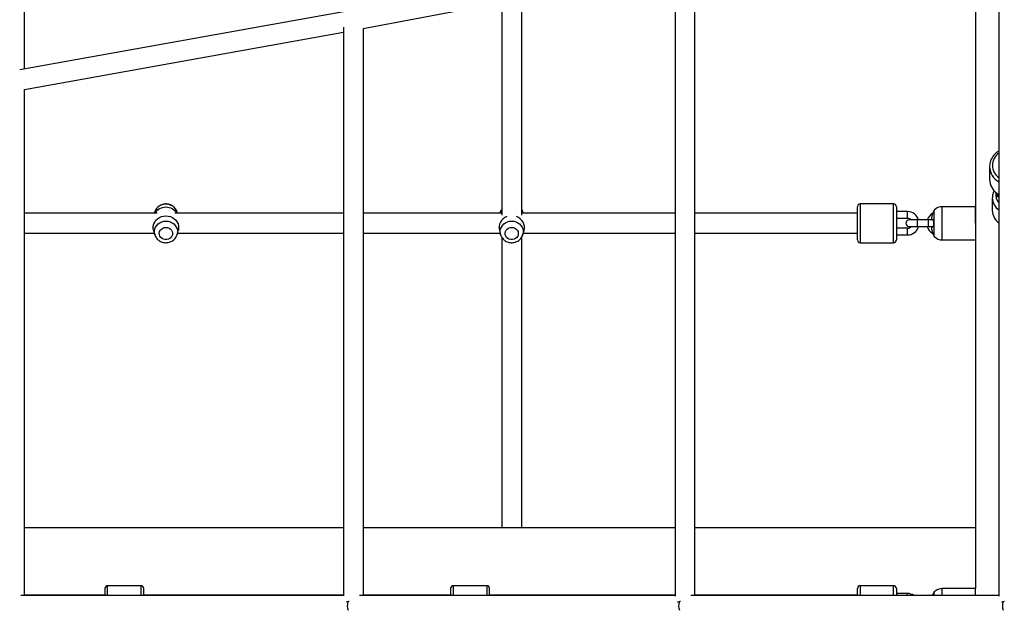
# Paper-space layout '_Right' of a CAD drawing. Units: millimetres. Extents: x -5810 to 400, y -4319 to 4319.
# Drawn here: x -2069 to -1182, y -5 to 528 of the extents above; entities that cross this region are included whole.
import ezdxf

# ---------------------------------------------------------------- set-up
doc = ezdxf.new("R2010")
doc.units = ezdxf.units.MM

psp = doc.layouts.new('_Right')

# ---------------------------------------------------------------- linework, layer by layer
at = {"color": 7, "linetype": 'Continuous', "lineweight": 25}
for p, q in [((-2064.36, 483.52), (-2064.36, 938.95)), ((-1186.51, 636.98), (-1186.51, 8.1)), ((-1207.51, 627.77), (-1207.51, 15)), ((-1478.37, 578.15), (-1478.37, 8.21)), ((-1460.37, 8.75), (-1460.37, 576.92)), ((-1759.28, 520.04), (-1478.37, 573.42)), ((-1634.5, 543.75), (-1634.5, 351.9)), ((-1616.5, 351.9), (-1616.5, 547.17)), ((-1777.07, 535.06), (-2068.77, 482.73)), ((-2064.53, 465.21), (-1777.07, 516.78)), ((-1777.07, 521.25), (-1777.07, 8.31)), ((-1759.07, 8.75), (-1759.07, 520.08)), ((-2064.36, 8.75), (-2064.36, 465.24)), ((-1194.95, 395.67), (-1194.95, 384.19)), ((-1194.95, 395.67), (-1194.95, 395.38)), ((-1192.51, 367.4), (-1192.51, 355.9)), ((-1313.96, 329.42), (-1313.96, 359.42)), ((-1281.46, 361.92), (-1311.46, 361.92)), ((-1278.96, 359.42), (-1278.96, 329.42)), ((-1268.96, 354.92), (-1278.96, 354.92)), ((-1244.76, 332.47), (-1244.76, 356.36)), ((-1207.51, 359.42), (-1237.56, 359.41)), ((-1207.51, 344.42), (-1207.51, 359.42)), ((-1944.98, 353.42), (-2064.36, 353.42)), ((-1947.11, 354.51), (-1947.43, 353.42)), ((-1777.07, 353.42), (-1929.09, 353.42)), ((-1926.64, 353.42), (-1926.96, 354.51)), ((-1634.5, 353.42), (-1759.07, 353.42)), ((-1635.57, 354.51), (-1635.89, 353.42)), ((-1635.52, 353.42), (-1634.5, 354.82)), ((-1616.5, 354.82), (-1615.47, 353.42)), ((-1478.37, 353.42), (-1616.5, 353.42)), ((-1615.1, 353.42), (-1615.42, 354.51)), ((-1313.96, 353.42), (-1460.37, 353.42)), ((-1278.96, 348.92), (-1268.96, 348.92)), ((-1245.92, 347.42), (-1267.47, 347.42)), ((-1948.53, 340.97), (-1948.53, 340.55)), ((-1948.14, 337.8), (-1947.11, 334.24)), ((-1926.96, 334.24), (-1925.93, 337.8)), ((-1925.53, 340.55), (-1925.53, 340.98)), ((-1637, 341.02), (-1637, 340.55)), ((-1636.6, 337.8), (-1635.57, 334.24)), ((-1615.42, 334.24), (-1614.39, 337.8)), ((-1614, 340.55), (-1614, 341.02)), ((-1268.96, 339.92), (-1278.96, 339.92)), ((-1267.47, 341.42), (-1245.86, 341.42)), ((-2064.36, 335.42), (-1947.45, 335.42)), ((-1926.62, 335.42), (-1777.07, 335.42)), ((-1759.07, 335.42), (-1635.91, 335.42)), ((-1634.5, 331.88), (-1634.5, 69.85)), ((-1616.5, 69.85), (-1616.5, 331.88)), ((-1615.08, 335.42), (-1478.37, 335.42)), ((-1460.37, 335.42), (-1313.96, 335.42)), ((-1313.96, 335.42), (-1313.96, 335.42)), ((-1278.96, 333.92), (-1268.96, 333.92)), ((-1237.56, 329.41), (-1207.51, 329.42)), ((-1311.46, 326.92), (-1281.46, 326.92)), ((-1777.07, 69.85), (-2064.36, 69.85)), ((-1478.37, 69.85), (-1759.07, 69.85)), ((-1207.51, 69.85), (-1460.37, 69.85)), ((-1992.03, 9), (-2064.36, 9)), ((-1992.03, 15), (-1992.03, 8.75)), ((-1959.53, 17.5), (-1989.53, 17.5)), ((-1957.03, 8.75), (-1957.03, 15)), ((-1777.07, 9), (-1957.03, 9)), ((-1680.5, 9), (-1759.07, 9)), ((-1680.5, 15), (-1680.5, 8.75)), ((-1648, 17.5), (-1678, 17.5)), ((-1645.5, 8.75), (-1645.5, 15)), ((-1478.37, 9), (-1645.5, 9)), ((-1313.96, 9), (-1460.37, 9)), ((-1313.96, 8.75), (-1313.96, 15)), ((-1281.46, 17.5), (-1311.46, 17.5)), ((-1278.96, 15), (-1278.96, 8.75)), ((-1268.96, 10.5), (-1278.96, 10.5)), ((-1244.76, 8.75), (-1244.76, 11.94)), ((-1207.51, 15), (-1237.56, 15)), ((-1207.51, 8.75), (-1207.51, 15)), ((-1777.07, 8.75), (-2067.86, 8.75)), ((-1478.37, 8.75), (-1762.72, 8.75)), ((-1186.51, 8.75), (-1464.18, 8.75))]:
    psp.add_line(p, q, dxfattribs=at)
at = {"color": 8, "linetype": 'Continuous', "lineweight": 25}
for p, q in [((-1311.46, 361.92), (-1311.46, 326.92)), ((-1281.46, 326.92), (-1281.46, 361.92)), ((-1268.96, 348.92), (-1268.96, 354.92)), ((-1237.56, 329.41), (-1237.56, 359.41)), ((-1259.97, 341.42), (-1259.97, 347.42)), ((-1249.97, 341.42), (-1249.97, 347.42)), ((-1268.96, 333.92), (-1268.96, 339.92)), ((-1989.53, 8.75), (-1989.53, 17.5)), ((-1959.53, 17.5), (-1959.53, 8.75)), ((-1678, 8.75), (-1678, 17.5)), ((-1648, 17.5), (-1648, 8.75)), ((-1311.46, 17.5), (-1311.46, 8.75)), ((-1281.46, 8.75), (-1281.46, 17.5)), ((-1268.96, 8.75), (-1268.96, 10.5)), ((-1237.56, 8.75), (-1237.56, 15))]:
    psp.add_line(p, q, dxfattribs=at)
at = {"color": 7, "linetype": 'Continuous', "lineweight": 25, "flags": 128}
for points in [[(-1187.55, 370.43), (-1187.87, 370.08), (-1188.33, 369.27)], [(-1948.14, 337.8), (-1948.25, 338.19), (-1948.52, 340.07), (-1948.43, 341.98), (-1947.97, 343.83), (-1947.16, 345.58), (-1946.03, 347.17), (-1944.6, 348.55), (-1942.93, 349.67), (-1941.08, 350.5), (-1939.09, 351), (-1937.03, 351.17)], [(-1947.11, 354.51), (-1947.07, 354.66), (-1947.02, 354.79)], [(-1937.03, 351.17), (-1934.98, 351), (-1932.99, 350.5), (-1931.14, 349.67), (-1929.47, 348.55), (-1928.04, 347.17), (-1926.91, 345.58), (-1926.1, 343.83), (-1925.64, 341.98), (-1925.55, 340.07), (-1925.82, 338.19), (-1925.93, 337.8)], [(-1635.57, 354.51), (-1635.53, 354.66), (-1635.48, 354.79)], [(-1937.03, 340.69), (-1935.55, 340.52), (-1934.17, 340.01), (-1932.96, 339.2), (-1932.01, 338.14), (-1931.37, 336.89), (-1931.09, 335.54), (-1931.18, 334.16), (-1931.65, 332.85), (-1932.45, 331.68), (-1933.53, 330.74), (-1934.84, 330.08), (-1936.29, 329.73), (-1937.78, 329.73), (-1939.23, 330.08), (-1940.54, 330.74), (-1941.62, 331.68), (-1942.42, 332.85), (-1942.89, 334.16), (-1942.98, 335.54), (-1942.7, 336.89), (-1942.06, 338.14), (-1941.11, 339.2), (-1939.9, 340.01), (-1938.52, 340.52), (-1937.03, 340.69)], [(-1625.5, 340.69), (-1624.01, 340.52), (-1622.63, 340.01), (-1621.42, 339.2), (-1620.47, 338.14), (-1619.83, 336.89), (-1619.55, 335.54), (-1619.64, 334.16), (-1620.11, 332.85), (-1620.91, 331.68), (-1621.99, 330.74), (-1623.3, 330.08), (-1624.75, 329.73), (-1626.24, 329.73), (-1627.69, 330.08), (-1629, 330.74), (-1630.08, 331.68), (-1630.88, 332.85), (-1631.35, 334.16), (-1631.44, 335.54), (-1631.16, 336.89), (-1630.52, 338.14), (-1629.57, 339.2), (-1628.36, 340.01), (-1626.98, 340.52), (-1625.5, 340.69)], [(-1313.96, 8.99), (-1313.96, 8.99), (-1313.96, 9)], [(-1246.15, 9.19), (-1246.59, 8.93), (-1246.87, 8.75)]]:
    psp.add_lwpolyline(points, dxfattribs=at)
at = {"color": 8, "linetype": 'Continuous', "lineweight": 25, "flags": 128}
for points in [[(-1635.48, 354.79), (-1634.83, 356.32), (-1634.5, 356.89)], [(-1947.07, 334.11), (-1947.42, 335.84), (-1947.42, 337.62), (-1947.07, 339.37), (-1946.37, 341.03), (-1945.36, 342.54), (-1944.06, 343.85), (-1942.53, 344.92), (-1940.8, 345.72), (-1938.95, 346.2), (-1937.03, 346.37)], [(-1937.03, 346.37), (-1935.12, 346.2), (-1933.27, 345.72), (-1931.54, 344.92), (-1930.01, 343.85), (-1928.71, 342.54), (-1927.7, 341.03), (-1927, 339.37), (-1926.65, 337.62), (-1926.65, 335.84), (-1926.99, 334.13)], [(-1635.53, 334.11), (-1635.88, 335.84), (-1635.88, 337.62), (-1635.53, 339.37), (-1634.83, 341.03), (-1633.82, 342.54), (-1632.52, 343.85), (-1630.99, 344.92), (-1629.26, 345.72), (-1627.41, 346.2), (-1625.5, 346.37)], [(-1625.5, 346.37), (-1623.58, 346.2), (-1621.73, 345.72), (-1620, 344.92), (-1618.47, 343.85), (-1617.17, 342.54), (-1616.16, 341.03), (-1615.46, 339.37), (-1615.11, 337.62), (-1615.11, 335.84), (-1615.45, 334.13)]]:
    psp.add_lwpolyline(points, dxfattribs=at)
at = {"color": 8, "linetype": 'Continuous', "lineweight": 25}
for centre, radius, start, end in [((-1179.11, 396.63), 13.3, 123.81168, 236.18832), ((-1178.92, 395.97), 16.04, 182.10089, 241.77063), ((-1178.93, 384.48), 16.02, 181.01459, 241.78445), ((-1178.99, 367.55), 13.52, 180.72752, 236.21), ((-1185.13, 372.28), 2.87, 210.45733, 241.13319), ((-1937.24, 351.26), 10.4, 88.86809, 160.11896), ((-1936.74, 351.39), 10.27, 17.70237, 91.62174), ((-1624.29, 351.93), 9.24, 16.21394, 32.45811)]:
    psp.add_arc(centre, radius, start, end, dxfattribs=at)
at = {"color": 7, "linetype": 'Continuous', "lineweight": 25}
for centre, radius, start, end in [((-1178.93, 370.18), 10.51, 169.77315, 223.84255), ((-1937.21, 347.16), 11.67, 89.16199, 147.58593), ((-1936.86, 347.16), 11.67, 32.41407, 90.83801), ((-1311.46, 359.42), 2.5, 90.00048, 180.00048), ((-1281.46, 359.42), 2.5, 0.00048, 90.00048), ((-1268.96, 344.42), 10.5, 16.60203, 90.00048), ((-1231.54, 347.26), 16.05, 145.47474, 149.07646), ((-1237.56, 349.41), 10, 90.00048, 136.04083), ((-1178.99, 356.05), 13.52, 180.63711, 236.48142), ((-1626.49, 340.48), 10.46, 108.13445, 194.84382), ((-1624.46, 340.5), 10.43, 345.00878, 72.01296), ((-1267.47, 344.42), 3, 90.00048, 270.00048), ((-1268.96, 344.42), 4.5, 41.81079, 90.00048), ((-1241.06, 344.42), 10.5, 119.09547, 163.39893), ((-1268.96, 344.42), 4.5, 270.00048, 318.19016), ((-1268.96, 344.42), 10.5, 270.00048, 343.39893), ((-1241.06, 344.42), 10.5, 196.60203, 240.84717), ((-1311.46, 329.42), 2.5, 180.00048, 270.00048), ((-1281.46, 329.42), 2.5, 270.00048, 0.00048), ((-1231.54, 341.57), 16.05, 210.9399, 214.52621), ((-1237.56, 339.41), 10, 223.96012, 270.00048), ((-1989.53, 15), 2.5, 90, 180), ((-1959.53, 15), 2.5, 0, 90), ((-1678, 15), 2.5, 90, 180), ((-1648, 15), 2.5, 0, 90), ((-1311.46, 15), 2.5, 89.99952, 179.99952), ((-1281.46, 15), 2.5, 359.99952, 89.99952), ((-1268.96, 0), 10.5, 56.44639, 89.99952), ((-1231.54, 2.84), 16.05, 145.47379, 149.08382), ((-1237.56, 5), 10, 89.99952, 136.03988), ((-1769.49, -10.6), 14.17, 99.39268, 110.80186), ((-1759.74, -0.24), 13.89, 166.54646, 198.48231), ((-1471.13, -9.41), 12.94, 99.8243, 112.0374), ((-1461.67, -0.24), 13.46, 166.34336, 198.81324), ((-1179.39, -9.01), 12.52, 100.63578, 112.95459), ((-1170.38, -0.24), 13.07, 166.17759, 199.09578)]:
    psp.add_arc(centre, radius, start, end, dxfattribs=at)
for points, knots in [([(-1186.45, 409.69), (-1187.04, 409.34), (-1188.3, 408.59), (-1189.99, 407.15), (-1191.54, 405.47), (-1192.82, 403.61), (-1193.82, 401.6), (-1194.52, 399.49), (-1194.92, 397.4), (-1194.93, 396.02), (-1194.93, 395.38)], [0, 0, 0, 0, 0.114811, 0.244272, 0.373531, 0.50254, 0.631263, 0.759694, 0.887857, 1, 1, 1, 1]), ([(-1194.89, 385.31), (-1194.92, 384.75), (-1195, 383.45), (-1194.75, 381.43), (-1194.21, 379.29), (-1193.35, 377.24), (-1192.21, 375.31), (-1190.81, 373.54), (-1189.16, 371.98), (-1187.69, 370.85), (-1186.73, 370.35), (-1186.45, 370.2)], [0, 0, 0, 0, 0.093473, 0.215572, 0.337627, 0.45973, 0.581969, 0.704409, 0.827088, 0.950018, 1, 1, 1, 1]), ([(-1190.95, 373.8), (-1191.12, 373.48), (-1191.63, 372.52), (-1192.14, 370.78), (-1192.49, 368.95), (-1192.48, 367.8), (-1192.47, 367.37)], [0, 0, 0, 0, 0.1647, 0.487083, 0.80762, 1, 1, 1, 1]), ([(-1186.45, 367.68), (-1186.81, 367.81), (-1187.38, 368.02), (-1187.94, 368.57), (-1188.29, 369.1), (-1188.5, 369.71), (-1188.57, 370.37), (-1188.53, 370.96), (-1188.4, 371.31), (-1188.35, 371.44)], [0, 0, 0, 0, 0.237716, 0.375933, 0.511044, 0.64823, 0.783861, 0.919561, 1, 1, 1, 1]), ([(-1187.8, 371.04), (-1187.8, 371.03), (-1187.75, 370.67), (-1187.39, 370.03), (-1186.93, 369.32), (-1186.56, 369), (-1186.45, 368.91)], [0, 0, 0, 0, 0.0053103, 0.4150399, 0.8273294, 1, 1, 1, 1]), ([(-1926.92, 354.25), (-1926.96, 354.44), (-1927.12, 355.2), (-1927.7, 356.44), (-1928.65, 357.91), (-1929.87, 359.19), (-1931.3, 360.26), (-1932.9, 361.08), (-1934.63, 361.63), (-1936.44, 361.88), (-1938.28, 361.82), (-1940.09, 361.46), (-1941.81, 360.8), (-1943.38, 359.86), (-1944.76, 358.67), (-1945.88, 357.26), (-1946.64, 355.95), (-1946.89, 355.09), (-1946.98, 354.8)], [0, 0, 0, 0, 0.022372, 0.088326, 0.15435, 0.220593, 0.287163, 0.354115, 0.421459, 0.489163, 0.557172, 0.625404, 0.693741, 0.762065, 0.830243, 0.89814, 0.965648, 1, 1, 1, 1]), ([(-1634.5, 356.88), (-1634.74, 356.48), (-1635.14, 355.83), (-1635.36, 355.09), (-1635.44, 354.8)], [0, 0, 0, 0, 0.604992, 1, 1, 1, 1]), ([(-1615.45, 354.54), (-1615.47, 354.63), (-1615.61, 355.29), (-1615.97, 356.09), (-1616.39, 356.72), (-1616.5, 356.87)], [0, 0, 0, 0, 0.111915, 0.789452, 1, 1, 1, 1]), ([(-1245.3, 355.51), (-1245.31, 355.5), (-1245.32, 355.47), (-1245.41, 355.25), (-1245.55, 354.9), (-1245.79, 354.29), (-1246.17, 353.3), (-1246.48, 352.38), (-1246.63, 351.92)], [0, 0, 0, 0, 0.115535, 0.242453, 0.367385, 0.495251, 0.747497, 1, 1, 1, 1]), ([(-1247.31, 349.02), (-1247.33, 348.89), (-1247.35, 348.75), (-1247.37, 348.51), (-1247.37, 348.4), (-1247.37, 348.22), (-1247.37, 348.14), (-1247.35, 348.04), (-1247.33, 348.02), (-1247.31, 348.02)], [0, 0, 0, 0, 0.25, 0.25, 0.5, 0.5, 0.75, 0.75, 1, 1, 1, 1]), ([(-1246.63, 351.92), (-1246.67, 351.79), (-1246.75, 351.55), (-1246.86, 351.18), (-1246.95, 350.83), (-1247.07, 350.35), (-1247.2, 349.75), (-1247.27, 349.25), (-1247.31, 349.02)], [0, 0, 0, 0, 0.131322, 0.257828, 0.379528, 0.496438, 0.7589, 1, 1, 1, 1]), ([(-1247.31, 348.02), (-1247.3, 348.02), (-1247.26, 348.02), (-1247.2, 348.02), (-1247.12, 348.02), (-1247.02, 348.02), (-1246.87, 348.02), (-1246.72, 348.02), (-1246.64, 348.02)], [0, 0, 0, 0, 0.117976, 0.241169, 0.36964, 0.503425, 0.742158, 1, 1, 1, 1]), ([(-1246.64, 348.02), (-1246.63, 348.01), (-1246.59, 348.01), (-1246.53, 348), (-1246.47, 347.98), (-1246.4, 347.94), (-1246.3, 347.87), (-1246.15, 347.72), (-1245.96, 347.45), (-1245.75, 347.01), (-1245.58, 346.46), (-1245.44, 345.83), (-1245.36, 345.14), (-1245.33, 344.41), (-1245.36, 343.69), (-1245.44, 343), (-1245.58, 342.37), (-1245.75, 341.82), (-1245.96, 341.38), (-1246.15, 341.11), (-1246.3, 340.96), (-1246.42, 340.88), (-1246.53, 340.83), (-1246.61, 340.82), (-1246.64, 340.82)], [0, 0, 0, 0, 0.015406, 0.030981, 0.046749, 0.062739, 0.093924, 0.125467, 0.188273, 0.250604, 0.313756, 0.37549, 0.438168, 0.500138, 0.562075, 0.624732, 0.686432, 0.749561, 0.811872, 0.874666, 0.906168, 0.93732, 0.969046, 1, 1, 1, 1]), ([(-1247.31, 340.82), (-1247.33, 340.82), (-1247.35, 340.79), (-1247.37, 340.69), (-1247.37, 340.62), (-1247.37, 340.43), (-1247.37, 340.32), (-1247.35, 340.08), (-1247.33, 339.95), (-1247.31, 339.82)], [0, 0, 0, 0, 0.25, 0.25, 0.5, 0.5, 0.75, 0.75, 1, 1, 1, 1]), ([(-1246.64, 340.82), (-1246.68, 340.82), (-1246.76, 340.82), (-1246.86, 340.82), (-1246.96, 340.82), (-1247.07, 340.82), (-1247.2, 340.82), (-1247.28, 340.82), (-1247.31, 340.82)], [0, 0, 0, 0, 0.131318, 0.25785, 0.379606, 0.496602, 0.758839, 1, 1, 1, 1]), ([(-1247.31, 339.82), (-1247.29, 339.7), (-1247.26, 339.46), (-1247.19, 339.1), (-1247.12, 338.73), (-1247.01, 338.24), (-1246.86, 337.63), (-1246.71, 337.16), (-1246.63, 336.92)], [0, 0, 0, 0, 0.117904, 0.241102, 0.369651, 0.503585, 0.742175, 1, 1, 1, 1]), ([(-1947.06, 334.1), (-1947.05, 334.06), (-1946.92, 333.45), (-1946.38, 332.35), (-1945.45, 330.88), (-1944.23, 329.59), (-1942.81, 328.51), (-1941.21, 327.69), (-1939.48, 327.14), (-1937.67, 326.88), (-1935.83, 326.93), (-1934.03, 327.28), (-1932.31, 327.93), (-1930.73, 328.87), (-1929.34, 330.05), (-1928.21, 331.46), (-1927.42, 332.84), (-1927.14, 333.77), (-1927.03, 334.14)], [0, 0, 0, 0, 0.004939, 0.071436, 0.137999, 0.20478, 0.271888, 0.339382, 0.40727, 0.475523, 0.544084, 0.612874, 0.681772, 0.75066, 0.819405, 0.887869, 0.955943, 1, 1, 1, 1]), ([(-1635.52, 334.1), (-1635.51, 334.06), (-1635.38, 333.45), (-1634.84, 332.35), (-1633.91, 330.88), (-1632.69, 329.59), (-1631.27, 328.51), (-1629.67, 327.69), (-1627.94, 327.14), (-1626.13, 326.88), (-1624.29, 326.93), (-1622.49, 327.28), (-1620.77, 327.93), (-1619.19, 328.87), (-1617.8, 330.05), (-1616.67, 331.46), (-1615.88, 332.84), (-1615.6, 333.77), (-1615.49, 334.14)], [0, 0, 0, 0, 0.004939, 0.071436, 0.137999, 0.20478, 0.271888, 0.339382, 0.40727, 0.475523, 0.544084, 0.612874, 0.681772, 0.75066, 0.819405, 0.887869, 0.955943, 1, 1, 1, 1]), ([(-1246.63, 336.92), (-1246.48, 336.45), (-1246.17, 335.53), (-1245.79, 334.54), (-1245.55, 333.93), (-1245.41, 333.58), (-1245.32, 333.36), (-1245.31, 333.33), (-1245.31, 333.32)], [0, 0, 0, 0, 0.252627, 0.504838, 0.632697, 0.757647, 0.88456, 1, 1, 1, 1]), ([(-1245.31, 11.09), (-1245.3, 11.1), (-1245.29, 11.12), (-1245.32, 11.04), (-1245.4, 10.84), (-1245.54, 10.49), (-1245.78, 9.87), (-1246.01, 9.27), (-1246.18, 8.78), (-1246.19, 8.75)], [0, 0, 0, 0, 0.0131735, 0.1726345, 0.333913, 0.4927225, 0.6552644, 0.9759184, 1, 1, 1, 1]), ([(-1246.1, 9.04), (-1245.97, 9.38), (-1245.77, 9.94), (-1245.55, 10.48), (-1245.41, 10.84), (-1245.36, 10.96), (-1245.33, 11.03)], [0, 0, 0, 0, 0.358014, 0.574181, 0.785432, 1, 1, 1, 1])]:
    psp.add_open_spline(points, degree=3, knots=knots, dxfattribs=at)

doc.saveas('drawing.dxf')
